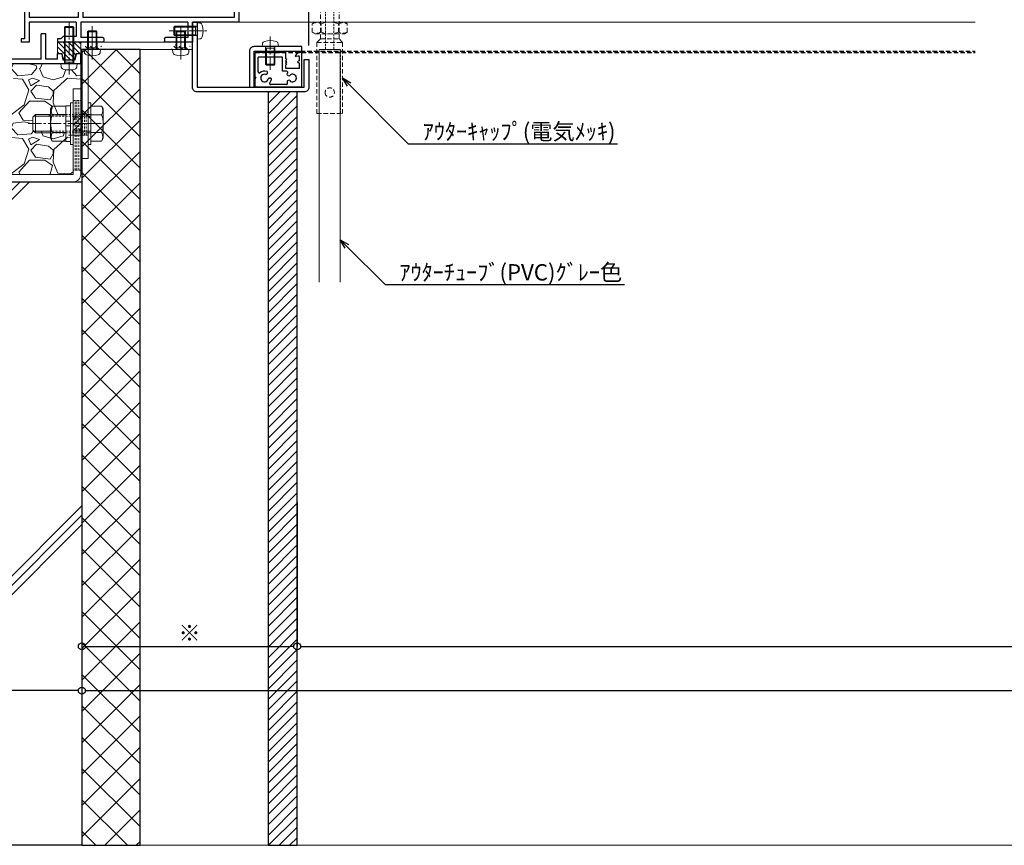
# Model space of a CAD drawing. Units: millimetres. Extents: x -12289 to 22349, y -2748 to 11000.
# Drawn here: x 10296 to 10719, y 6476 to 6831 of the extents above; entities that cross this region are included whole.
import ezdxf
from ezdxf import colors
from ezdxf.entities.mleader import LeaderData, LeaderLine
from ezdxf.math import Vec2, Vec3

# ---------------------------------------------------------------- set-up
doc = ezdxf.new("R2010")
doc.units = ezdxf.units.MM
doc.header["$LTSCALE"] = 0.3
doc.header["$PDMODE"] = 33
doc.header["$PDSIZE"] = 5
for name, pattern in [('CENTER2', [28.575, 19.05, -3.175, 3.175, -3.175]), ('HIDDEN', [9.525, 6.35, -3.175]), ('HIDDEN2', [4.7625, 3.175, -1.5875])]:
    doc.linetypes.add(name, pattern=pattern)
doc.layers.get('0').update_dxf_attribs({"lineweight": 9})
doc.layers.get('Defpoints').update_dxf_attribs({"lineweight": 9})
for name, color, linetype, lineweight in [('AL01', 150, 'Continuous', 25), ('St02', 30, 'Continuous', 9), ('テキスト', 50, 'Continuous', 9), ('ハッチング', 7, 'Continuous', 9), ('パーツ02', 121, 'Continuous', 9), ('ビスボルト', 171, 'Continuous', 9), ('中心線', 210, 'CENTER2', 9), ('型材01', 3, 'Continuous', 25), ('型材02', 71, 'Continuous', 9), ('寸法', 10, 'Continuous', 9), ('躯体01', 124, 'Continuous', 25)]:
    doc.layers.add(name, color=color, linetype=linetype, lineweight=lineweight)
doc.layers.add('VP', color=7, linetype='Continuous', lineweight=9, plot=False)
doc.styles.add('TGK-text', font='txt', dxfattribs={"height": 3.5})
doc.dimstyles.new('T-dim', dxfattribs={"dimtxt": 3.5, "dimasz": 1.5, "dimexe": 0, "dimexo": 3, "dimgap": 1, "dimtad": 1, "dimdec": 1, "dimdsep": 46, "dimtxsty": 'TGK-text', "dimblk": 'DOTBLANK', "dimcen": 0, "dimclrt": 2, "dimazin": 2, "dimtfac": 1, "dimtdec": 1, "dimtix": 1, "dimtmove": 2, "dimatfit": 3, "dimldrblk": 'OPEN30', "dimfxl": 1, "dimtolj": 1, "dimtzin": 0, "dimarcsym": 0})

# ---------------------------------------------------------------- blocks, each defined once
blk = doc.blocks.new('TK-1180')
at = {"layer": '型材01', "linetype": 'ByBlock'}
for p, q in [((67.1, 116.8), (80.5, 116.8)), ((67.1, 116.8), (67.1, 108.8)), ((69.1, 114.8), (77.1, 114.8)), ((69.1, 114.8), (69.1, 108.8)), ((77.1, 114.8), (77.1, 108.8)), ((79.1, 114.8), (81.1, 114.8)), ((79.1, 114.8), (79.1, 110.3)), ((80.5, 116.8), (81.1, 116.2)), ((81.1, 116.2), (81.1, 114.8)), ((89.7, 116.8), (89.1, 116.2)), ((89.1, 116.2), (89.1, 114.8)), ((89.1, 114.8), (90.1, 114.8)), ((89.7, 116.8), (92.1, 116.8)), ((90.1, 114.8), (90.1, 110.3)), ((92.1, 116.8), (92.1, 94.3)), ((79.1, 110.3), (90.1, 110.3)), ((67.1, 108.8), (69.1, 108.8)), ((77.1, 108.8), (90.1, 108.8)), ((90.1, 108.8), (90.1, 103.1)), ((90.1, 103.1), (90.4, 102.8)), ((90.4, 102.8), (90.1, 102.5)), ((90.1, 102.5), (90.1, 96.8)), ((67.1, 96.8), (90.1, 96.8)), ((67.1, 96.8), (67.1, 82.1)), ((69.1, 94.8), (90.1, 94.8)), ((69.1, 94.8), (69.1, 89.3)), ((90.1, 94.8), (90.1, 90)), ((92.1, 94.3), (93.6, 94.3)), ((93.6, 94.3), (93.6, 92.8)), ((69.1, 89.3), (71.1, 87.3)), ((90.1, 90), (88.1, 88)), ((92.1, 92.8), (93.6, 92.8)), ((92.1, 92.8), (92.1, 85.3)), ((71.1, 87.3), (71.1, 76.3)), ((88.1, 88), (88.1, 82)), ((91.8, 85), (92.1, 85.3)), ((92.1, 84.7), (91.8, 85)), ((92.1, 84.7), (92.1, 67.3)), ((67.1, 82.1), (67.4, 81.8)), ((67.4, 81.8), (67.1, 81.5)), ((67.1, 81.5), (67.1, 62.3)), ((90.1, 80), (88.1, 82)), ((69.1, 74.3), (71.1, 76.3)), ((90.1, 80), (90.1, 72)), ((69.1, 74.3), (69.1, 64.3)), ((90.1, 72), (88.1, 70)), ((88.1, 70), (88.1, 64)), ((69.1, 64.3), (72.3, 64.3)), ((72.3, 64.3), (72.3, 59)), ((90.1, 62), (88.1, 64)), ((91.8, 67), (92.1, 67.3)), ((92.1, 66.7), (91.8, 67)), ((92.1, 66.7), (92.1, 59)), ((67.1, 62.3), (70.3, 62.3)), ((70.3, 62.3), (70.3, 54.3)), ((90.1, 62), (90.1, 59)), ((72.3, 59), (90.1, 59)), ((74.3, 57), (90.1, 57)), ((74.3, 57), (74.3, 51)), ((90.1, 57), (90.1, 2)), ((92.1, 59), (93.6, 59)), ((92.1, 57.5), (93.6, 57.5)), ((92.1, 57.5), (92.1, 6.3)), ((93.6, 59), (93.6, 57.5)), ((70.3, 54.3), (70.6, 54)), ((70.6, 54), (70.3, 53.7)), ((70.3, 53.7), (70.3, 24.3)), ((72.3, 49), (74.3, 51)), ((72.3, 49), (72.3, 29)), ((72.3, 29), (74.3, 27)), ((74.3, 27), (74.3, 21)), ((70.3, 24.3), (70.6, 24)), ((70.6, 24), (70.3, 23.7)), ((70.3, 23.7), (70.3, 12)), ((0, 17), (2, 17)), ((0, 17), (0, 0)), ((2, 17), (2, 2)), ((72.3, 19), (74.3, 21)), ((72.3, 19), (72.3, 10)), ((67.1, 12), (70.3, 12)), ((67.1, 12), (67.1, 2)), ((69.1, 10), (72.3, 10)), ((69.1, 10), (69.1, 2)), ((91.8, 6), (92.1, 6.3)), ((92.1, 5.7), (91.8, 6)), ((92.1, 5.7), (92.1, -7.1)), ((0, 0), (20, 0)), ((2, 2), (67.1, 2)), ((20, 0), (20, -8.6)), ((22, 0), (68, 0)), ((22, 0), (22, -6.6)), ((68, 0), (68, -6.6)), ((69.1, 2), (90.1, 2)), ((70, 0), (90.1, 0)), ((70, 0), (70, -6.1)), ((90.1, 0), (90.1, -7.1)), ((90.1, 0), (90.1, -8.6)), ((22, -6.6), (31.5, -6.6)), ((32, -7.1), (32, -8.1)), ((58, -7.1), (58, -8.1)), ((58.5, -6.6), (68, -6.6)), ((70, -6.1), (75.5, -6.1)), ((72.7, -8.6), (73, -8.3)), ((73, -8.3), (73.3, -8.6)), ((75.5, -6.1), (76.5, -7.1)), ((76.5, -7.1), (78, -7.1)), ((78, -7.1), (78, -8.6)), ((92.1, -7.1), (93.6, -7.1)), ((93.6, -7.1), (93.6, -8.6)), ((20, -8.6), (31.5, -8.6)), ((58.5, -8.6), (72.7, -8.6)), ((73.3, -8.6), (78, -8.6)), ((90.1, -8.6), (93.6, -8.6))]:
    blk.add_line(p, q, dxfattribs=at)
for centre, start, end in [((31.5, -7.1), 0, 90), ((31.5, -8.1), 270, 0), ((58.5, -7.1), 90, 180), ((58.5, -8.1), 180, 270)]:
    blk.add_arc(centre, 0.5, start, end, dxfattribs=at)
blk = doc.blocks.new('TK-1181')
at = {"layer": '型材01', "linetype": 'ByBlock'}
for p, q in [((-32.6, 131.9), (-30.9, 131.9)), ((-32.6, 121), (-32.6, 131.9)), ((-30.9, 131.9), (-30.3, 131.3)), ((-30.3, 130.7), (-30.3, 131.3)), ((-24.6, 131.9), (-25.2, 131.3)), ((-25.2, 130.7), (-25.2, 131.3)), ((-24.6, 131.9), (-20, 131.9)), ((-20, 35), (-20, 131.9)), ((-31.4, 130.7), (-30.3, 130.7)), ((-31.4, 128.2), (-31.4, 130.7)), ((-31.4, 128.2), (-22, 128.2)), ((-25.2, 130.7), (-22, 130.7)), ((-22, 128.2), (-22, 130.7)), ((-30.6, 126.7), (-22, 126.7)), ((-30.6, 124.7), (-30.6, 126.7)), ((-29.6, 123.7), (-30.6, 124.7)), ((-29.6, 117.7), (-29.6, 123.7)), ((-22, 33.76), (-22, 126.7)), ((-32.6, 121), (-32.3, 120.7)), ((-32.3, 120.7), (-32.6, 120.4)), ((-32.6, 115.7), (-32.6, 120.4)), ((-32.6, 115.7), (-30.6, 115.7)), ((-29.6, 117.7), (-30.6, 116.7)), ((-30.6, 115.7), (-30.6, 116.7)), ((-20, 35), (0, 25)), ((-22, 33.76), (-2, 23.76)), ((-2, 2), (-2, 23.76)), ((0, 0), (0, 25)), ((-47, 12.9), (-45, 12.9)), ((-47, 2), (-47, 12.9)), ((-45, 2), (-45, 12.9)), ((-62, 4.3), (-60, 4.3)), ((-62, 0), (-62, 4.3)), ((-60, 4.3), (-59.45, 1.5)), ((-54.55, 1.5), (-54, 4.3)), ((-54, 4.3), (-52, 4.3)), ((-52, 2), (-52, 4.3)), ((-62, 0), (-57.3, 0)), ((-59.45, 1.5), (-54.55, 1.5)), ((-57.3, 0), (-57, 0.3)), ((-57, 0.3), (-56.7, 0)), ((-56.7, 0), (-27, 0)), ((-52, 2), (-47, 2)), ((-45, 2), (-2, 2)), ((-27, -12), (-27, 0)), ((-25, 0), (0, 0)), ((-25, -12), (-25, 0)), ((-27, -12), (-25, -12))]:
    blk.add_line(p, q, dxfattribs=at)
blk = doc.blocks.new('TKR-1401')
at = {"layer": 'ハッチング', "linetype": 'ByBlock'}
h = blk.add_hatch(dxfattribs=at)
h.set_pattern_fill('ANSI31', color=256, scale=0.5)
h.set_pattern_definition([(45, (10742.9016, -3462.5682), (-1.12253202, 1.12253202), [])])
h.paths.add_polyline_path([(5, 5), (0.5, 5), (0, 4.5), (-0.5, 5), (-5, 5), (-5, 0), (-2.9, 0), (-2.4, -2.7), (2.4, -2.7), (2.9, 0), (5, 0)])
at = {"layer": 'パーツ02', "color": 0, "linetype": 'ByBlock'}
blk.add_lwpolyline([(-0.5, 5), (-5, 5), (-5, 0), (-2.9, 0), (-2.4, -2.7), (2.4, -2.7), (2.9, 0), (5, 0), (5, 5), (0.5, 5), (0, 4.5)], close=True, dxfattribs=at)
blk = doc.blocks.new('*U217')
at = {"layer": 'ビスボルト', "linetype": 'ByBlock'}
for p, q in [((-2, 15.6), (-1.6, 16)), ((-2, 0), (-2, 15.6)), ((2, 15.6), (-2, 15.6)), ((-1.6212, 0.7), (-1.6212, 15.9788)), ((1.6, 16), (-1.6, 16)), ((2, 15.6), (1.6, 16)), ((1.6212, 0.7), (1.6212, 15.9788)), ((2, 0), (2, 15.6)), ((3.5, 0), (-3.5, 0)), ((2, 0.7), (-2, 0.7)), ((-1.6212, 0.7), (-2, 0.3208)), ((1.6212, 0.7), (2, 0.3208)), ((3.5, 0), (3.402, -1.1196)), ((-3.5, 0), (-3.402, -1.1196))]:
    blk.add_line(p, q, dxfattribs=at)
for centre, radius, start, end in [((-2.1072, -1.006), 1.3, 185, 254.119), ((0, 6.4), 9, 254.119, 285.881), ((2.1072, -1.006), 1.3, 285.881, 355)]:
    blk.add_arc(centre, radius, start, end, dxfattribs=at)
at = {"layer": '中心線'}
blk.add_line((0, 18), (0, -4.6), dxfattribs=at)
blk = doc.blocks.new('*U38')
at = {"color": 0, "linetype": 'ByBlock', "transparency": 16777216}
blk.add_line((5, 0), (-5, 0), dxfattribs=at)
blk = doc.blocks.new('*U39')
at = {"color": 0, "linetype": 'ByBlock', "transparency": 16777216}
blk.add_line((5, 0), (-5, 0), dxfattribs=at)
blk = doc.blocks.new('*U40')
at = {"color": 0, "linetype": 'ByBlock', "transparency": 16777216}
blk.add_line((5, 0), (-5, 0), dxfattribs=at)
blk = doc.blocks.new('*U41')
at = {"layer": '中心線', "color": 0, "linetype": 'CENTER2', "transparency": 16777216}
blk.add_line((0, 3.6), (0, -3.6), dxfattribs=at)
blk = doc.blocks.new('*U37')
at = {"color": 0, "linetype": 'ByBlock'}
blk.add_lwpolyline([(-5, 0), (5, 0), (5, 3.2), (-5, 3.2)], close=True, dxfattribs=at)
for name, p in [('*U39', (0, 2.4)), ('*U38', (0, 1.6)), ('*U40', (0, 0.8))]:
    blk.add_blockref(name, p, dxfattribs=at)
at = {"layer": '中心線', "linetype": 'CENTER2'}
blk.add_blockref('*U41', (0, 1.6), dxfattribs=at)
blk = doc.blocks.new('*U27')
at = {"color": 0, "linetype": 'ByBlock', "transparency": 16777216}
blk.add_line((10, 0), (-10, 0), dxfattribs=at)
blk = doc.blocks.new('*U28')
at = {"color": 0, "linetype": 'ByBlock', "transparency": 16777216}
blk.add_line((10, 0), (-10, 0), dxfattribs=at)
blk = doc.blocks.new('*U29')
at = {"color": 0, "linetype": 'ByBlock', "transparency": 16777216}
blk.add_line((10, 0), (-10, 0), dxfattribs=at)
blk = doc.blocks.new('*U30')
at = {"layer": '中心線', "color": 0, "linetype": 'CENTER2', "transparency": 16777216}
blk.add_line((0, 3.6), (0, -3.6), dxfattribs=at)
blk = doc.blocks.new('*U26')
at = {"color": 0, "linetype": 'ByBlock'}
blk.add_lwpolyline([(-10, 0), (10, 0), (10, 3.2), (-10, 3.2)], close=True, dxfattribs=at)
for name, p in [('*U28', (0, 2.4)), ('*U27', (0, 1.6)), ('*U29', (0, 0.8))]:
    blk.add_blockref(name, p, dxfattribs=at)
at = {"layer": '中心線', "linetype": 'CENTER2'}
blk.add_blockref('*U30', (0, 1.6), dxfattribs=at)
blk = doc.blocks.new('*U33')
at = {"color": 0, "linetype": 'ByBlock', "transparency": 16777216}
blk.add_line((15, 0), (-15, 0), dxfattribs=at)
blk = doc.blocks.new('*U34')
at = {"color": 0, "linetype": 'ByBlock', "transparency": 16777216}
blk.add_line((15, 0), (-15, 0), dxfattribs=at)
blk = doc.blocks.new('*U35')
at = {"color": 0, "linetype": 'ByBlock', "transparency": 16777216}
blk.add_line((15, 0), (-15, 0), dxfattribs=at)
blk = doc.blocks.new('*U36')
at = {"layer": '中心線', "color": 0, "linetype": 'CENTER2', "transparency": 16777216}
blk.add_line((0, 3.6), (0, -3.6), dxfattribs=at)
blk = doc.blocks.new('*U32')
at = {"color": 0, "linetype": 'ByBlock'}
blk.add_lwpolyline([(-15, 0), (15, 0), (15, 3.2), (-15, 3.2)], close=True, dxfattribs=at)
for name, p in [('*U34', (0, 2.4)), ('*U33', (0, 1.6)), ('*U35', (0, 0.8))]:
    blk.add_blockref(name, p, dxfattribs=at)
at = {"layer": '中心線', "linetype": 'CENTER2'}
blk.add_blockref('*U36', (0, 1.6), dxfattribs=at)
blk = doc.blocks.new('*U42')
at = {"layer": 'ハッチング', "linetype": 'HIDDEN2', "transparency": 33554687}
h = blk.add_hatch(dxfattribs=at)
h.set_pattern_fill('ANSI31', color=256, scale=0.5, angle=90)
h.paths.add_polyline_path([(0, -2.75), (0, 2.75), (-3.2, 2.75), (-3.2, -2.75)])
at = {"linetype": 'ByBlock'}
blk.add_lwpolyline([(0, -2.75), (0, 2.75), (-3.2, 2.75), (-3.2, -2.75)], close=True, dxfattribs=at)
at = {"layer": '中心線'}
blk.add_line((-5.2, 0), (2, 0), dxfattribs=at)
blk = doc.blocks.new('NSB-0横(縦ルーズ)')
at = {"layer": 'St02'}
blk.add_lwpolyline([(100, 0), (3.2, 0, -0.414214), (0, 3.2), (0, 40), (3.2, 40), (3.2, 3.2), (100, 3.2)], format="xyb", close=True, dxfattribs=at)
at = {"layer": 'St02', "linetype": 'HIDDEN2', "rotation": 270}
blk.add_blockref('*U32', (0, 20), dxfattribs=at)
at = {"layer": 'St02', "linetype": 'HIDDEN2'}
for name, p in [('*U42', (3.2, 25)), ('*U26', (40, 0)), ('*U37', (70, 0))]:
    blk.add_blockref(name, p, dxfattribs=at)
blk = doc.blocks.new('*U99')
at = {"color": 0, "linetype": 'ByBlock', "transparency": 16777216}
blk.add_line((5, 0), (-5, 0), dxfattribs=at)
blk = doc.blocks.new('*U100')
at = {"color": 0, "linetype": 'ByBlock', "transparency": 16777216}
blk.add_line((5, 0), (-5, 0), dxfattribs=at)
blk = doc.blocks.new('*U101')
at = {"color": 0, "linetype": 'ByBlock', "transparency": 16777216}
blk.add_line((5, 0), (-5, 0), dxfattribs=at)
blk = doc.blocks.new('*U102')
at = {"layer": '中心線', "color": 0, "linetype": 'CENTER2', "transparency": 16777216}
blk.add_line((0, 3.6), (0, -3.6), dxfattribs=at)
blk = doc.blocks.new('*U98')
at = {"color": 0, "linetype": 'ByBlock'}
blk.add_lwpolyline([(-5, 0), (5, 0), (5, 3.2), (-5, 3.2)], close=True, dxfattribs=at)
for name, p in [('*U100', (0, 2.4)), ('*U99', (0, 1.6)), ('*U101', (0, 0.8))]:
    blk.add_blockref(name, p, dxfattribs=at)
at = {"layer": '中心線', "linetype": 'CENTER2'}
blk.add_blockref('*U102', (0, 1.6), dxfattribs=at)
blk = doc.blocks.new('*U103')
at = {"layer": 'ハッチング', "linetype": 'HIDDEN2', "transparency": 33554687}
h = blk.add_hatch(dxfattribs=at)
h.set_pattern_fill('ANSI31', color=256, scale=0.5)
h.paths.add_polyline_path([(-4, 0), (4, 0), (4, 1.5), (-4, 1.5)])
at = {"linetype": 'ByBlock'}
blk.add_lwpolyline([(-2.1, 0), (2.1, 0), (2.1, 3.2), (-2.1, 3.2)], close=True, dxfattribs=at)
at = {"layer": '中心線'}
blk.add_line((0, 5.2), (0, -2), dxfattribs=at)
blk = doc.blocks.new('NSB-10横（隠蔽片開き用）')
at = {"layer": 'St02'}
for points in [[(-48, -3.2), (0, -3.2), (0, 0), (-48, 0)], [(-3.2, -50), (0, -50), (0, -3.2), (-3.2, -3.2)]]:
    blk.add_lwpolyline(points, close=True, dxfattribs=at)
at = {"layer": 'St02', "linetype": 'HIDDEN2'}
for p in [(-43, -3.2), (-5, -3.2)]:
    blk.add_blockref('*U103', p, dxfattribs=at)
at = {"layer": 'St02', "linetype": 'HIDDEN2', "rotation": 270}
blk.add_blockref('*U98', (-3.2, -35), dxfattribs=at)
blk = doc.blocks.new('*U253')
at = {"layer": 'ビスボルト', "linetype": 'ByBlock'}
for p, q in [((-1.2, -9), (-1.2, 9)), ((-1.2, 9), (0, 9)), ((0, -9), (0, 9)), ((6.4, -9), (6.4, 9)), ((6.4, 9), (7.6, 9)), ((7.6, -9), (7.6, 9)), ((-5.8, 7.51), (-6.5, 6.3)), ((-6.5, 6.3), (-6.5, -6.3)), ((-1.2, 7.51), (-5.8, 7.51)), ((7.6, 1), (7.6, 7.7)), ((7.6, 7.7), (9.6, 7.7)), ((9.6, 7.7), (9.6, 1)), ((9.6, 7.51), (15.4, 7.51)), ((15.4, 7.51), (16.1, 6.3)), ((16.1, 6.3), (16.1, -6.3)), ((-1.2, 3.75), (-5.8, 3.75)), ((9.6, 1), (7.6, 1)), ((7.6, 1), (7.6, -1)), ((9.6, 3.75), (15.4, 3.75)), ((9.6, 1), (9.6, -1)), ((16.1, 4), (22.6, 4)), ((16.1, 3.25), (23.35, 3.25)), ((22.6, 4), (22.6, -4)), ((22.6, 4), (23.8, 2.8)), ((23.8, 2.8), (23.8, -2.8)), ((-1.2, -3.75), (-5.8, -3.75)), ((7.6, -1), (7.6, -7.7)), ((9.6, -1), (7.6, -1)), ((9.6, -7.7), (9.6, -1)), ((9.6, -3.75), (15.4, -3.75)), ((16.1, -3.25), (23.35, -3.25)), ((16.1, -4), (22.6, -4)), ((22.6, -4), (23.8, -2.8)), ((-5.8, -7.51), (-6.5, -6.3)), ((-1.2, -7.51), (-5.8, -7.51)), ((7.6, -7.7), (9.6, -7.7)), ((9.6, -7.51), (15.4, -7.51)), ((15.4, -7.51), (16.1, -6.3)), ((-1.2, -9), (0, -9)), ((6.4, -9), (7.6, -9))]:
    blk.add_line(p, q, dxfattribs=at)
at = {"layer": 'ビスボルト', "linetype": 'ByBlock', "ltscale": 0.3}
for p, q in [((-1.2, -7.51), (-1.2, 7.51)), ((9.6, -7.51), (9.6, 7.51))]:
    blk.add_line(p, q, dxfattribs=at)
at = {"layer": 'ビスボルト', "linetype": 'HIDDEN2'}
for p, q in [((-1.2, 4), (16.1, 4)), ((-1.2, 3.25), (16.1, 3.25)), ((-1.2, -3.25), (16.1, -3.25)), ((-1.2, -4), (16.1, -4))]:
    blk.add_line(p, q, dxfattribs=at)
at = {"layer": 'ビスボルト', "linetype": 'ByBlock'}
for centre, radius, start, end in [((-2.55, 5.63), 3.75, 150, 210), ((12.15, 5.63), 3.75, 330, 30), ((3.96, 0), 10.46, 158.9856, 201.0144), ((5.64, 0), 10.46, 338.9856, 21.0144), ((-2.55, -5.63), 3.75, 150, 210), ((12.15, -5.63), 3.75, 330, 30)]:
    blk.add_arc(centre, radius, start, end, dxfattribs=at)
at = {"layer": '中心線'}
blk.add_line((25.8, 0), (-8.5, 0), dxfattribs=at)
blk = doc.blocks.new('*U254')
at = {"layer": 'ビスボルト', "linetype": 'ByBlock'}
for p, q in [((-2, 7.6), (-1.6, 8)), ((-2, 0), (-2, 7.6)), ((2, 7.6), (-2, 7.6)), ((-1.6212, 0.7), (-1.6212, 7.9788)), ((1.6, 8), (-1.6, 8)), ((2, 7.6), (1.6, 8)), ((1.6212, 0.7), (1.6212, 7.9788)), ((2, 0), (2, 7.6)), ((3.5, 0), (-3.5, 0)), ((2, 0.7), (-2, 0.7)), ((-1.6212, 0.7), (-2, 0.3208)), ((1.6212, 0.7), (2, 0.3208)), ((3.5, 0), (3.402, -1.1196)), ((-3.5, 0), (-3.402, -1.1196))]:
    blk.add_line(p, q, dxfattribs=at)
for centre, radius, start, end in [((-2.1072, -1.006), 1.3, 185, 254.119), ((0, 6.4), 9, 254.119, 285.881), ((2.1072, -1.006), 1.3, 285.881, 355)]:
    blk.add_arc(centre, radius, start, end, dxfattribs=at)
at = {"layer": '中心線'}
blk.add_line((0, 10), (0, -4.6), dxfattribs=at)
blk = doc.blocks.new('*U255')
at = {"layer": 'ビスボルト', "linetype": 'ByBlock'}
for p, q in [((-2, 7.6), (-1.6, 8)), ((-2, 0), (-2, 7.6)), ((2, 7.6), (-2, 7.6)), ((-1.6212, 0.7), (-1.6212, 7.9788)), ((1.6, 8), (-1.6, 8)), ((2, 7.6), (1.6, 8)), ((1.6212, 0.7), (1.6212, 7.9788)), ((2, 0), (2, 7.6)), ((3.5, 0), (-3.5, 0)), ((2, 0.7), (-2, 0.7)), ((-1.6212, 0.7), (-2, 0.3208)), ((1.6212, 0.7), (2, 0.3208)), ((3.5, 0), (3.402, -1.1196)), ((-3.5, 0), (-3.402, -1.1196))]:
    blk.add_line(p, q, dxfattribs=at)
for centre, radius, start, end in [((-2.1072, -1.006), 1.3, 185, 254.119), ((0, 6.4), 9, 254.119, 285.881), ((2.1072, -1.006), 1.3, 285.881, 355)]:
    blk.add_arc(centre, radius, start, end, dxfattribs=at)
at = {"layer": '中心線'}
blk.add_line((0, 10), (0, -4.6), dxfattribs=at)
blk = doc.blocks.new('_DotBlank')
at = {"color": 0, "linetype": 'ByBlock', "lineweight": -2}
blk.add_line((-0.5, 0), (-1, 0), dxfattribs=at)
blk.add_circle((0, 0), 0.5, dxfattribs=at)
blk = doc.blocks.new('*D436')
at = {"layer": 'Defpoints', "color": 0, "transparency": 16777216}
for p in [(10420.13, 7402.74), (10355.13, 7238.63), (10420.13, 6813.56)]:
    blk.add_point(p, dxfattribs=at)
at = {"layer": '寸法', "color": 0, "lineweight": -2, "transparency": 16777216}
for p, q in [((10355.13, 7244.63), (10355.13, 7402.74)), ((10358.13, 7402.74), (10417.13, 7402.74)), ((10420.13, 6819.56), (10420.13, 7402.74))]:
    blk.add_line(p, q, dxfattribs=at)
at = {"layer": '寸法', "color": 0, "lineweight": -2, "transparency": 16777216, "xscale": 3, "yscale": 3, "zscale": 3, "rotation": 180}
blk.add_blockref('_DotBlank', (10355.13, 7402.74), dxfattribs=at)
at = {"layer": '寸法', "color": 0, "lineweight": -2, "transparency": 16777216, "xscale": 3, "yscale": 3, "zscale": 3}
blk.add_blockref('_DotBlank', (10420.13, 7402.74), dxfattribs=at)
at = {"layer": '寸法', "color": 2, "transparency": 16777216, "insert": (10387.63, 7408.24), "char_height": 7, "attachment_point": 5, "style": 'TGK-text'}
blk.add_mtext('\\A1;65', dxfattribs=at)
blk = doc.blocks.new('_Open30')
at = {"color": 0, "linetype": 'ByBlock', "lineweight": -2}
for p, q in [((-1, 0.27), (0, 0)), ((0, 0), (-1, -0.27)), ((0, 0), (-1, 0))]:
    blk.add_line(p, q, dxfattribs=at)
blk = doc.blocks.new('*D437')
at = {"layer": 'Defpoints', "color": 0, "transparency": 16777216}
for p in [(11190.13, 7402.74), (10420.13, 6813.56), (11190.13, 6813.56)]:
    blk.add_point(p, dxfattribs=at)
at = {"layer": '寸法', "color": 0, "lineweight": -2, "transparency": 16777216}
for p, q in [((10420.13, 6819.56), (10420.13, 7402.74)), ((10423.13, 7402.74), (11187.13, 7402.74)), ((11190.13, 6819.56), (11190.13, 7402.74))]:
    blk.add_line(p, q, dxfattribs=at)
at = {"layer": '寸法', "color": 0, "lineweight": -2, "transparency": 16777216, "xscale": 3, "yscale": 3, "zscale": 3, "rotation": 180}
blk.add_blockref('_DotBlank', (10420.13, 7402.74), dxfattribs=at)
at = {"layer": '寸法', "color": 0, "lineweight": -2, "transparency": 16777216, "xscale": 3, "yscale": 3, "zscale": 3}
blk.add_blockref('_DotBlank', (11190.13, 7402.74), dxfattribs=at)
at = {"layer": '寸法', "color": 2, "transparency": 16777216, "insert": (10805.13, 7408.86), "char_height": 7, "attachment_point": 5, "style": 'TGK-text'}
blk.add_mtext('\\A1;有効開口寸法', dxfattribs=at)
blk = doc.blocks.new('*D439')
at = {"layer": 'Defpoints', "color": 0, "transparency": 16777216}
for p in [(10322.63, 6629.41), (10415.13, 6629.41), (10415.13, 6561.43)]:
    blk.add_point(p, dxfattribs=at)
at = {"layer": '寸法', "color": 0, "lineweight": -2, "transparency": 16777216}
for p, q in [((10322.63, 6623.41), (10322.63, 6561.43)), ((10415.13, 6623.41), (10415.13, 6561.43)), ((10325.63, 6561.43), (10412.13, 6561.43))]:
    blk.add_line(p, q, dxfattribs=at)
at = {"layer": '寸法', "color": 0, "lineweight": -2, "transparency": 16777216, "xscale": 3, "yscale": 3, "zscale": 3, "rotation": 180}
blk.add_blockref('_DotBlank', (10322.63, 6561.43), dxfattribs=at)
at = {"layer": '寸法', "color": 0, "lineweight": -2, "transparency": 16777216, "xscale": 3, "yscale": 3, "zscale": 3}
blk.add_blockref('_DotBlank', (10415.13, 6561.43), dxfattribs=at)
at = {"layer": '寸法', "color": 2, "transparency": 16777216, "insert": (10368.88, 6567.16), "char_height": 7, "attachment_point": 5, "style": 'TGK-text'}
blk.add_mtext('\\A1;※', dxfattribs=at)
blk = doc.blocks.new('*D440')
at = {"layer": 'Defpoints', "color": 0, "transparency": 16777216}
for p in [(10415.13, 6629.41), (11195.13, 6629.41), (11195.13, 6561.43)]:
    blk.add_point(p, dxfattribs=at)
at = {"layer": '寸法', "color": 0, "lineweight": -2, "transparency": 16777216}
for p, q in [((10415.13, 6623.41), (10415.13, 6561.43)), ((11195.13, 6623.41), (11195.13, 6561.43)), ((10418.13, 6561.43), (11192.13, 6561.43))]:
    blk.add_line(p, q, dxfattribs=at)
at = {"layer": '寸法', "color": 0, "lineweight": -2, "transparency": 16777216, "xscale": 3, "yscale": 3, "zscale": 3, "rotation": 180}
blk.add_blockref('_DotBlank', (10415.13, 6561.43), dxfattribs=at)
at = {"layer": '寸法', "color": 0, "lineweight": -2, "transparency": 16777216, "xscale": 3, "yscale": 3, "zscale": 3}
blk.add_blockref('_DotBlank', (11195.13, 6561.43), dxfattribs=at)
at = {"layer": '寸法', "color": 2, "transparency": 16777216, "insert": (10805.13, 6567.49), "char_height": 7, "attachment_point": 5, "style": 'TGK-text'}
blk.add_mtext('\\A1;仕上開口寸法', dxfattribs=at)
blk = doc.blocks.new('*D443')
at = {"layer": 'Defpoints', "color": 0, "transparency": 16777216}
for p in [(10172.63, 6629.41), (10322.63, 6629.41), (10172.63, 6542.42)]:
    blk.add_point(p, dxfattribs=at)
at = {"layer": '寸法', "color": 0, "lineweight": -2, "transparency": 16777216}
for p, q in [((10172.63, 6623.41), (10172.63, 6542.42)), ((10322.63, 6623.41), (10322.63, 6542.42)), ((10319.63, 6542.42), (10175.63, 6542.42))]:
    blk.add_line(p, q, dxfattribs=at)
at = {"layer": '寸法', "color": 0, "lineweight": -2, "transparency": 16777216, "xscale": 3, "yscale": 3, "zscale": 3, "rotation": 180}
blk.add_blockref('_DotBlank', (10172.63, 6542.42), dxfattribs=at)
at = {"layer": '寸法', "color": 0, "lineweight": -2, "transparency": 16777216, "xscale": 3, "yscale": 3, "zscale": 3}
blk.add_blockref('_DotBlank', (10322.63, 6542.42), dxfattribs=at)
at = {"layer": '寸法', "color": 2, "transparency": 16777216, "insert": (10247.63, 6548.15), "char_height": 7, "width": 13.3593, "attachment_point": 5, "style": 'TGK-text'}
blk.add_mtext('\\A1;※', dxfattribs=at)
blk = doc.blocks.new('*D447')
at = {"layer": 'Defpoints', "color": 0, "transparency": 16777216}
for p in [(10322.63, 6629.41), (11287.63, 6629.41), (11287.63, 6542.42)]:
    blk.add_point(p, dxfattribs=at)
at = {"layer": '寸法', "color": 0, "lineweight": -2, "transparency": 16777216}
for p, q in [((10322.63, 6623.41), (10322.63, 6542.42)), ((11287.63, 6623.41), (11287.63, 6542.42)), ((10325.63, 6542.42), (11284.63, 6542.42))]:
    blk.add_line(p, q, dxfattribs=at)
at = {"layer": '寸法', "color": 0, "lineweight": -2, "transparency": 16777216, "xscale": 3, "yscale": 3, "zscale": 3, "rotation": 180}
blk.add_blockref('_DotBlank', (10322.63, 6542.42), dxfattribs=at)
at = {"layer": '寸法', "color": 0, "lineweight": -2, "transparency": 16777216, "xscale": 3, "yscale": 3, "zscale": 3}
blk.add_blockref('_DotBlank', (11287.63, 6542.42), dxfattribs=at)
at = {"layer": '寸法', "color": 2, "transparency": 16777216, "insert": (10805.13, 6548.55), "char_height": 7, "attachment_point": 5, "style": 'TGK-text'}
blk.add_mtext('\\A1;躯体開口寸法', dxfattribs=at)
blk = doc.blocks.new('アウターキャップ')
at = {"layer": 'パーツ02', "linetype": 'ByBlock'}
for p, q in [((-4, -0.5), (-3.5, 0)), ((3.5, 0), (-3.5, 0)), ((4, -0.5), (3.5, 0)), ((-4, -23), (-4, -0.5)), ((4, -0.5), (-4, -0.5)), ((4, -23), (4, -0.5)), ((-5.5, -24.5), (-4, -23)), ((-5.5, -55), (-5.5, -24.5)), ((5.5, -24.5), (-5.5, -24.5)), ((4, -23), (-4, -23)), ((5.5, -24.5), (4, -23)), ((5.5, -55), (5.5, -24.5)), ((5.5, -55), (-5.5, -55))]:
    blk.add_line(p, q, dxfattribs=at)
at = {"layer": 'パーツ02', "linetype": 'HIDDEN2'}
for p, q in [((-1.8, -27.5), (-1.8, 0)), ((1.8, -27.5), (1.8, 0)), ((-4.6, -55), (-4.6, -27.5)), ((-1.8, -27.5), (-4.6, -27.5)), ((4.6, -27.5), (1.8, -27.5)), ((4.6, -55), (4.6, -27.5))]:
    blk.add_line(p, q, dxfattribs=at)
at = {"layer": 'パーツ02', "linetype": 'ByBlock'}
blk.add_circle((0, -46), 2, dxfattribs=at)
blk = doc.blocks.new('アウターキャップナット')
at = {"layer": 'パーツ02', "linetype": 'ByBlock'}
for p, q in [((-7.51, 4.3), (-6.3, 5)), ((-7.51, 0.7), (-7.51, 4.3)), ((6.3, 5), (-6.3, 5)), ((-3.75, 0.7), (-3.75, 4.3)), ((3.75, 0.7), (3.75, 4.3)), ((7.51, 4.3), (6.3, 5)), ((7.51, 0.7), (7.51, 4.3)), ((-7.51, 0.7), (-6.3, 0)), ((6.3, 0), (-6.3, 0)), ((7.51, 0.7), (6.3, 0))]:
    blk.add_line(p, q, dxfattribs=at)
for centre, radius, start, end in [((-5.63, 1.05), 3.75, 60, 120), ((0, -5.46), 10.46, 68.9856, 111.0144), ((5.63, 1.05), 3.75, 60, 120), ((-5.63, 3.95), 3.75, 240, 300), ((0, 10.46), 10.46, 248.9856, 291.0144), ((5.63, 3.95), 3.75, 240, 300)]:
    blk.add_arc(centre, radius, start, end, dxfattribs=at)
blk = doc.blocks.new('TK-1178-YA')
at = {"layer": '型材01', "linetype": 'ByBlock'}
for p, q in [((0, 4.3), (0, 15)), ((12.2, 15), (0, 15)), ((1.2, 6.64), (1.2, 13)), ((11.7, 13), (1.2, 13)), ((11.7, 6.9), (11.7, 13)), ((13.2, 12.2), (13.2, 14)), ((18.37, 13.41), (17.58, 13.2)), ((19, 11.35), (19, 12.93)), ((20, 0), (20, 14.7)), ((13.5, 11.9), (13, 11.4)), ((13, 11.4), (13.5, 10.9)), ((13.5, 10.9), (13, 10.4)), ((13, 10.4), (13.5, 9.9)), ((13.5, 11.9), (13.2, 12.2)), ((13.5, 9.9), (13.2, 9.6)), ((13.2, 8.1), (13.2, 9.6)), ((19, 11.35), (18.42, 11.19)), ((19, 10.45), (18.42, 10.61)), ((19, 8.1), (19, 10.45)), ((0, 4.3), (0.3, 4)), ((5.05, 5.81), (5.22, 6.12)), ((13.46, 6.9), (11.7, 6.9)), ((19, 8.1), (13.2, 8.1)), ((14.19, 5.05), (13.88, 5.22)), ((0.3, 4), (0, 3.7)), ((0, 0), (0, 3.7)), ((20, 0), (0, 0)), ((6.09, 4), (6.45, 4)), ((13.36, 1.2), (6.64, 1.2)), ((14.19, 2.95), (13.88, 2.78))]:
    blk.add_line(p, q, dxfattribs=at)
for centre, radius, start, end in [((12.2, 14), 1, 0, 90), ((17.5, 13.49), 0.3, 146.5354, 285), ((19.75, 12), 3, 91.1123, 146.5354), ((18.5, 12.93), 0.5, 0, 105), ((19.7, 14.7), 0.3, 0, 91.1123), ((18.5, 10.9), 0.3, 105.5014, 254.4986), ((1.7, 6.64), 0.5, 180, 311.0823), ((4, 4), 3, 71.537, 131.0823), ((4, 4), 1.65, 73.4477, 346.5523), ((4.61, 6.06), 0.5, 253.4477, 330), ((4.79, 6.37), 0.5, 330, 71.537), ((13.46, 6.4), 0.5, 312.0772, 90), ((14.13, 5.66), 0.5, 132.0772, 240), ((14.44, 5.48), 0.5, 240, 316.5523), ((16, 4), 1.65, 223.4477, 136.5523), ((6.09, 3.5), 0.5, 90, 166.5523), ((6.64, 1.7), 0.5, 138.9177, 270), ((4, 4), 3, 318.9177, 348.463), ((6.45, 3.5), 0.5, 348.463, 90), ((13.36, 1.7), 0.5, 270, 39.9592), ((14.13, 2.34), 0.5, 120, 219.9592), ((14.44, 2.52), 0.5, 43.4477, 120)]:
    blk.add_arc(centre, radius, start, end, dxfattribs=at)
blk = doc.blocks.new('*U202')
at = {"layer": 'ビスボルト', "linetype": 'ByBlock'}
for p, q in [((-9.6, 2), (-10, 1.6)), ((-10, 1.6), (-10, -1.6)), ((-0.7, 1.6212), (-9.9788, 1.6212)), ((0, 2), (-9.6, 2)), ((-9.6, 2), (-9.6, -2)), ((-0.7, 2), (-0.7, -2)), ((-0.7, 1.6212), (-0.3208, 2)), ((0, 3.5), (0, -3.5)), ((0, 3.5), (1.1196, 3.402)), ((-9.6, -2), (-10, -1.6)), ((-0.7, -1.6212), (-9.9788, -1.6212)), ((0, -2), (-9.6, -2)), ((-0.7, -1.6212), (-0.3208, -2)), ((0, -3.5), (1.1196, -3.402))]:
    blk.add_line(p, q, dxfattribs=at)
for centre, radius, start, end in [((1.006, 2.1072), 1.3, 15.881, 85), ((-6.4, 0), 9, 344.119, 15.881), ((1.006, -2.1072), 1.3, 275, 344.119)]:
    blk.add_arc(centre, radius, start, end, dxfattribs=at)
at = {"layer": '中心線'}
blk.add_line((-12, 0), (4.6, 0), dxfattribs=at)
blk = doc.blocks.new('*U204')
at = {"layer": 'AL01'}
blk.add_lwpolyline([(22.5, 0), (2, 0, 0.414214), (0, -2), (0, -17.5), (2, -17.5), (2, -2), (22.5, -2)], format="xyb", close=True, dxfattribs=at)
blk = doc.blocks.new('*U198')
at = {"layer": 'ビスボルト', "linetype": 'ByBlock'}
for p, q in [((0, 3.5), (-1.1196, 3.402)), ((0, -3.5), (0, 3.5)), ((0, 2), (7.6, 2)), ((0.7, 1.6212), (0.3208, 2)), ((0.7, -2), (0.7, 2)), ((0.7, 1.6212), (7.9788, 1.6212)), ((7.6, -2), (7.6, 2)), ((7.6, 2), (8, 1.6)), ((8, -1.6), (8, 1.6)), ((0, -3.5), (-1.1196, -3.402)), ((0, -2), (7.6, -2)), ((0.7, -1.6212), (0.3208, -2)), ((0.7, -1.6212), (7.9788, -1.6212)), ((7.6, -2), (8, -1.6))]:
    blk.add_line(p, q, dxfattribs=at)
for centre, radius, start, end in [((6.4, 0), 9, 164.119, 195.881), ((-1.006, 2.1072), 1.3, 95, 164.119), ((-1.006, -2.1072), 1.3, 195.881, 265)]:
    blk.add_arc(centre, radius, start, end, dxfattribs=at)
at = {"layer": '中心線'}
blk.add_line((10, 0), (-4.6, 0), dxfattribs=at)
blk = doc.blocks.new('kutai07')
at = {"layer": 'ハッチング', "transparency": 33554687}
h = blk.add_hatch(dxfattribs=at)
h.set_pattern_fill('ANSI37', color=256, scale=3)
h.set_pattern_definition([(45, (-8790.631, -17752.369), (-6.735192, 6.735192), []), (135, (-8790.631, -17752.369), (-6.735192, -6.735192), [])])
h.paths.add_polyline_path([(150, 0), (175, 0), (175, 341.76), (150, 341.76)])
h = blk.add_hatch(dxfattribs=at)
h.set_pattern_fill('GRAVEL', color=256)
h.set_pattern_definition([(228.012788, (-8772.3426, -17726.9687), (-203.20000002, -228.59999999), [3.417214, -338.304836]), (184.969741, (-8774.6286, -17729.5087), (304.79999988, 25.400001447), [5.864047, -580.54049]), (132.510447, (-8780.4706, -17730.0167), (254.00000011, -279.3999999), [4.134815, -409.347228]), (267.273689, (-8790.3766, -17736.3667), (25.40000005, 508), [5.340045, -528.664374]), (292.833654, (-8790.6306, -17741.7007), (-127.00000001, 304.799999996), [5.236337, -518.398077]), (357.273689, (-8788.5986, -17746.5267), (-508, 25.40000005), [5.340045, -528.664374]), (37.6942405, (-8783.2646, -17746.7807), (-330.199999985, -254.00000002), [7.061937, -699.131153]), (72.2553284, (-8777.6766, -17742.4627), (177.80000005, 558.799999985), [6.667195, -660.052566]), (121.4295656, (-8775.6446, -17736.1127), (-203.20000003, 330.19999998), [5.35813, -530.455457]), (175.236358, (-8778.4386, -17731.5407), (279.4, -25.40000004), [6.117133, -299.73937]), (222.397438, (-8784.5346, -17731.0327), (-304.79999999, -279.40000001), [7.91078, -783.167725]), (138.814075, (-8765.2306, -17736.6207), (-177.8, 152.4), [2.700045, -267.305658]), (171.4692344, (-8767.2626, -17734.8427), (330.20000001, -50.79999994), [5.13682, -508.54639]), (225, (-8772.343, -17734.08), (-4e-15, -25.4), [3.592093, -32.32893]), (203.19859, (-8774.1206, -17731.0327), (127, 50.8), [1.934413, -191.506224]), (291.80141, (-8775.8986, -17731.7947), (-25.4, 76.2), [2.735656, -134.04753]), (30.963757, (-8774.8826, -17734.3347), (76.2, 50.8), [4.443197, -143.66298]), (161.56505, (-8771.073, -17732.049), (50.8, -25.4), [3.21287, -77.10898]), (16.38954, (-8790.6306, -17731.7947), (254, 76.2), [4.50088, -445.588267]), (70.346176, (-8786.3126, -17730.5247), (-101.60000001, -279.4), [3.77599, -373.822157]), (293.19859, (-8771.0726, -17726.9687), (-50.8, 127), [3.8688, -189.571836]), (343.61046, (-8769.5486, -17730.5247), (-254.00000001, 76.19999998), [4.50088, -445.588267]), (339.443955, (-8790.6306, -17747.5427), (-127, 50.8), [4.340352, -212.677343]), (294.775141, (-8786.5666, -17749.0667), (-127.00000015, 279.39999993), [3.63672, -360.035934]), (66.80141, (-8770.8186, -17752.3687), (50.8, 127), [3.8688, -189.571836]), (17.354025, (-8769.2946, -17748.8127), (-330.19999999, -101.60000002), [4.257827, -421.52376]), (69.443955, (-8783.2646, -17752.3687), (-50.8, -127), [2.170176, -214.84752]), (101.309932, (-8772.3426, -17752.3687), (-25.4, 101.6), [1.295146, -128.21995]), (165.963757, (-8772.5966, -17751.0987), (76.2, -25.4), [5.236337, -99.490546]), (186.009006, (-8777.6766, -17749.8287), (254, 25.40000001), [4.85267, -480.41365]), (303.690068, (-8774.8826, -17736.621), (-25.4, 50.8), [3.66324, -87.917764]), (353.1572266, (-8772.8506, -17739.6687), (431.800000003, -50.799999977), [6.395568, -633.16009]), (60.945396, (-8766.5006, -17740.4307), (-101.6, -177.8), [2.615082, -258.893923]), (90, (-8765.23, -17738.145), (-25.4, 25.4), [1.524, -23.876]), (120.256437, (-8778.1846, -17749.0667), (101.59999999, -177.8), [3.52867, -349.339408]), (48.012787, (-8779.9626, -17746.0187), (203.20000002, 228.59999999), [6.83443, -334.887622]), (0, (-8775.39, -17740.939), (25.4, 25.4), [6.604, -18.796]), (325.3048465, (-8768.7866, -17740.9387), (254.0000001, -177.79999986), [4.016096, -397.593167]), (254.054604, (-8765.4846, -17743.2247), (-25.4, -101.6), [3.69829, -181.2165]), (207.6459754, (-8766.5006, -17746.7807), (-482.60000002, -253.999999966), [6.02145, -596.124644]), (175.426079, (-8771.8346, -17749.5747), (-330.2, 25.4), [6.370295, -630.658465])])
h.paths.add_polyline_path([(58.6, 314.92), (111, 322.04), (111, 320.22), (107.02, 319.68), (107.22, 318.19), (112.5, 318.91), (112.5, 323.66), (114.5, 323.66), (114.5, 328.03), (120.3, 328.03), (120.7, 328.43), (120.7, 331.65), (120.68, 331.65), (120.3, 332.03), (114.5, 332.03), (114.5, 335.66), (141, 335.66), (141.1, 334.57, 0.31619), (142.04, 333.4, 0.139494), (146.96, 333.4, 0.305952), (147.9, 334.52), (148, 335.66), (149.5, 335.66), (149.5, 324.96), (146.3, 324.96), (146.3, 318.96), (145.1, 318.96), (145.1, 317.66), (143.1, 317.66), (143.1, 313.71), (137.3, 313.71, 0.012748), (137.12, 313.21), (136.6, 313.21), (130.1, 313.21), (130.1, 313.96), (128.9, 312.76), (128.9, 307.16), (130.1, 305.96), (130.1, 306.71), (136.6, 306.71), (137.12, 306.71, 0.012748), (137.3, 306.21), (143.1, 306.21), (143.1, 306.71), (145.1, 306.71), (145.1, 300.96), (146.3, 300.96), (146.3, 288.16), (118, 288.16), (118, 289.76), (117, 289.76), (117, 295.26, 0.250164), (115.13, 296.26), (113.5, 296.26), (113.5, 297.51), (112.75, 298.26), (111.83, 298.26), (111.83, 299.59), (111.17, 300.26), (107.83, 300.26), (107.17, 299.59), (107.17, 298.26), (106.25, 298.26), (105.5, 297.51), (105.5, 296.26), (103.87, 296.26, 0.250164), (102, 295.26), (102, 289.76), (101, 289.76), (101, 288.16), (49.5, 288.16), (49.5, 297.51), (53.99, 310.3)])
h = blk.add_hatch(dxfattribs=at)
h.set_pattern_fill('ANSI31', color=256)
h.set_pattern_definition([(45, (-8760.6306, -17752.3687), (-2.24506403, 2.24506403), [])])
h.paths.add_polyline_path([(242.5, 323.56), (230, 323.56), (230, 0), (242.5, 0)])
h = blk.add_hatch(dxfattribs=at)
h.set_pattern_fill('JIS_RC_30', color=256, scale=4)
h.set_pattern_definition([(45, (-8790.63, -17752.37), (-84.8528, 84.8528), []), (45, (-8786.63, -17752.37), (-84.8528, 84.8528), []), (45, (-8782.63, -17752.37), (-84.8528, 84.8528), [])])
h.paths.add_polyline_path([(150, 0), (0, 0), (0, 279.96), (5, 284.96), (150, 284.96)])
at = {"layer": '躯体01'}
for points in [[(150, 0), (175, 0), (175, 341.76), (150, 341.76)], [(242.5, 323.56), (230, 323.56), (230, 0), (242.5, 0)], [(150, 0), (0, 0), (0, 279.96), (5, 284.96), (150, 284.96)]]:
    blk.add_lwpolyline(points, close=True, dxfattribs=at)
blk.add_lwpolyline([(49.5, 284.96), (49.5, 297.51), (53.99, 310.3), (58.6, 314.92)], dxfattribs=at)

msp = doc.modelspace()

# ---------------------------------------------------------------- linework, layer by layer
at = {"layer": 'AL01'}
msp.add_lwpolyline([(10372.13, 6829.56), (10372.13, 6801.56), (10418.13, 6801.56), (10418.13, 6813.56), (10420.13, 6813.56), (10420.13, 6801.56, -0.414214), (10418.13, 6799.56), (10372.13, 6799.56, -0.414214), (10370.13, 6801.56), (10370.13, 6829.56)], format="xyb", close=True, dxfattribs=at)
at = {"layer": 'AL01', "linetype": 'HIDDEN'}
for points in [[(10396.63, 6801.56), (10396.63, 6817.06), (10706.41, 6817.06)], [(10397.13, 6801.56), (10397.13, 6816.56), (10706.41, 6816.56)]]:
    msp.add_lwpolyline(points, dxfattribs=at)
at = {"layer": 'VP'}
msp.add_lwpolyline([(10010.13, 7524), (11600.13, 7524), (11600.13, 6476), (10010.13, 6476)], close=True, dxfattribs=at)
at = {"layer": 'パーツ02'}
msp.add_lwpolyline([(10424.63, 6717.84), (10424.63, 6817.84), (10433.63, 6817.84), (10433.63, 6717.84)], dxfattribs=at)
at = {"layer": '型材02'}
msp.add_line((10390.13, 6829.56), (10706.41, 6829.56), dxfattribs=at)

# ---------------------------------------------------------------- block references
at = {"layer": 'AL01'}
msp.add_blockref('*U204', (10394.63, 6819.06), dxfattribs=at)
at = {"layer": 'St02', "xscale": -1}
for name, p in [('NSB-10横（隠蔽片開き用）', (10322.13, 6820.96)), ('NSB-0横(縦ルーズ)', (10322.13, 6760.96))]:
    msp.add_blockref(name, p, dxfattribs=at)
at = {"layer": 'パーツ02', "linetype": 'HIDDEN', "xscale": -1}
for name, p in [('アウターキャップ', (10429.13, 6845.34)), ('アウターキャップナット', (10429.13, 6824.56))]:
    msp.add_blockref(name, p, dxfattribs=at)
at = {"layer": 'パーツ02', "xscale": -1}
msp.add_blockref('TKR-1401', (10317.13, 6815.96), dxfattribs=at)
at = {"layer": 'ビスボルト', "xscale": -1}
for name, p in [('*U217', (10317.13, 6811.66)), ('*U254', (10327.13, 6817.76)), ('*U255', (10365.13, 6817.76)), ('*U253', (10325.33, 6785.96))]:
    msp.add_blockref(name, p, dxfattribs=at)
at = {"layer": 'ビスボルト'}
msp.add_blockref('*U202', (10372.13, 6825.76), dxfattribs=at)
at = {"layer": 'ビスボルト', "rotation": 270}
msp.add_blockref('*U198', (10403.58, 6819.06), dxfattribs=at)
at = {"layer": '型材01', "xscale": -1}
for name, p in [('TK-1180', (10390.13, 6829.56)), ('TK-1181', (10260.13, 6811.66))]:
    msp.add_blockref(name, p, dxfattribs=at)
at = {"layer": '型材01'}
msp.add_blockref('TK-1178-YA', (10397.13, 6801.56), dxfattribs=at)
at = {"layer": '躯体01'}
msp.add_blockref('kutai07', (10172.63, 6476), dxfattribs=at)

# ---------------------------------------------------------------- dimensions: what is measured, and where the dimension line sits
at = {"layer": '寸法'}
dim = msp.add_linear_dim(base=(10420.13, 7402.74), p1=(10355.13, 7238.63), p2=(10420.13, 6813.56), dimstyle='T-dim', dxfattribs=at)
dim.commit()
dim.dimension.update_dxf_attribs({"geometry": '*D436', "text_midpoint": (10387.63, 7408.24)})
for base, p1, p2, text, picture, middle in [((11190.13, 7402.74), (10420.13, 6813.56), (11190.13, 6813.56), '有効開口寸法', '*D437', (10805.13, 7408.86)), ((10172.63, 6542.42), (10322.63, 6629.41), (10172.63, 6629.41), '※', '*D443', (10247.63, 6548.15)), ((10415.13, 6561.43), (10322.63, 6629.41), (10415.13, 6629.41), '※', '*D439', (10368.88, 6567.16)), ((11287.63, 6542.42), (10322.63, 6629.41), (11287.63, 6629.41), '躯体開口寸法', '*D447', (10805.13, 6548.55)), ((11195.13, 6561.43), (10415.13, 6629.41), (11195.13, 6629.41), '仕上開口寸法', '*D440', (10805.13, 6567.49))]:
    dim = msp.add_linear_dim(base=base, p1=p1, p2=p2, text=text, dimstyle='T-dim', dxfattribs=at)
    dim.commit()
    dim.dimension.update_dxf_attribs({"geometry": picture, "text_midpoint": middle})

# ---------------------------------------------------------------- leaders
at = {"layer": 'テキスト'}
ml = msp.add_multileader_mtext('Standard', dxfattribs=at)
ml.set_content('ｱｳﾀｰｷｬｯﾌﾟ(電気ﾒｯｷ)', color=2, style='TGK-text')
ml.set_leader_properties()
ml.set_arrow_properties(name='OPEN30')
ml.build(insert=Vec2(0, 0))
ml.multileader.update_dxf_attribs({"text_left_attachment_type": 5, "text_right_attachment_type": 5, "dogleg_length": 3, "scale": 2})
ctx = ml.context
ctx.base_point, ctx.scale, ctx.char_height, ctx.landing_gap_size, ctx.plane_origin = Vec3(10468.87, 6777.35), 2, 7, 0.18, Vec3(10434.63, 6805.59)
ctx.left_attachment, ctx.right_attachment = 5, 5
notes = []
notes.append((ctx, [(0, (1, 1, 0), (10462.87, 6777.35), (1, 0), 6, [(0, [(10434.63, 6805.59)], 0, [])])]))
ctx.mtext.insert, ctx.mtext.flow_direction = Vec3(10469.05, 6786.11), 5
ml = msp.add_multileader_mtext('Standard', dxfattribs=at)
ml.set_content('ｱｳﾀｰﾁｭｰﾌﾞ(PVC)ｸﾞﾚｰ色', color=2, style='TGK-text')
ml.set_leader_properties()
ml.set_arrow_properties(name='OPEN30')
ml.build(insert=Vec2(0, 0))
ml.multileader.update_dxf_attribs({"text_left_attachment_type": 5, "text_right_attachment_type": 5, "dogleg_length": 3, "scale": 2})
ctx = ml.context
ctx.base_point, ctx.scale, ctx.char_height, ctx.landing_gap_size, ctx.plane_origin = Vec3(10458.87, 6716.86), 2, 7, 0.18, Vec3(10433.63, 6736.09)
ctx.left_attachment, ctx.right_attachment = 5, 5
notes.append((ctx, [(0, (1, 1, 0), (10452.87, 6716.86), (1, 0), 6, [(0, [(10433.63, 6736.09)], 0, [])])]))
ctx.mtext.insert, ctx.mtext.flow_direction = Vec3(10459.05, 6725.61), 5
for ctx, leaders in notes:
    for number, flags, end, landing, length, lines in leaders:
        leader = LeaderData()
        leader.index, (leader.has_last_leader_line, leader.has_dogleg_vector, leader.attachment_direction) = number, flags
        leader.last_leader_point, leader.dogleg_vector, leader.dogleg_length = Vec3(end), Vec3(landing), length
        for number, points, colour, breaks in lines:
            line = LeaderLine()
            line.index, line.vertices, line.color, line.breaks = number, Vec3.list(points), colors.encode_raw_color(colour), breaks
            leader.lines.append(line)
        ctx.leaders.append(leader)

doc.saveas('drawing.dxf')
